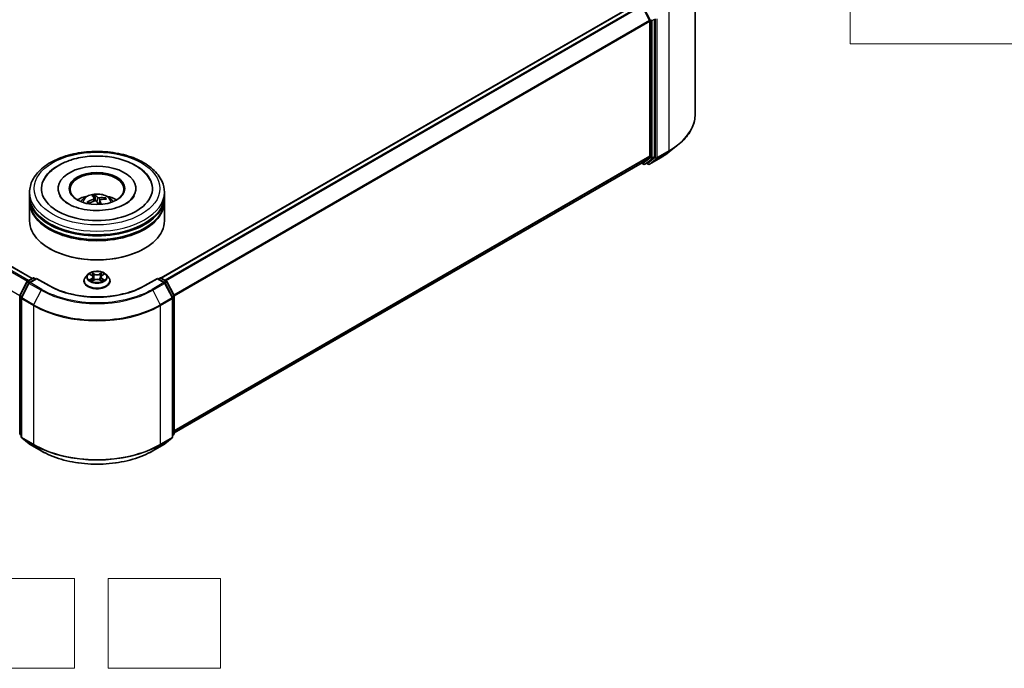
# Model space of a CAD drawing. Units: millimetres. Extents: x 0 to 5013, y 0 to 843.
# Drawn here: x 343 to 562, y 272 to 416 of the extents above; entities that cross this region are included whole.
import ezdxf

# ---------------------------------------------------------------- set-up
doc = ezdxf.new("R2010")
doc.units = ezdxf.units.MM
for name, color, linetype, lineweight in [('Sketch Geometry (ISO)', 7, 'Continuous', 18), ('Symbol (ISO)', 7, 'Continuous', 18), ('Visible (ISO)', 7, 'Continuous', 35), ('Visible Narrow (ISO)', 7, 'Continuous', 25)]:
    doc.layers.add(name, color=color, linetype=linetype, lineweight=lineweight)

# ---------------------------------------------------------------- blocks, each defined once
blk = doc.blocks.new('テーブル4')
at = {"layer": 'Symbol (ISO)'}
for p, q in [((225.5, 278.738), (225.5, 172.418)), ((225.5, 172.418), (405.5, 172.418))]:
    blk.add_line(p, q, dxfattribs=at)

msp = doc.modelspace()

# ---------------------------------------------------------------- linework, layer by layer
at = {"layer": 'Sketch Geometry (ISO)'}
for p, q in [((329.8502, 292.0468), (354.8502, 292.0468)), ((354.8502, 292.0468), (354.8502, 272.0468)), ((362.3502, 272.0468), (362.3502, 292.0468)), ((362.3502, 292.0468), (387.3502, 292.0468)), ((387.3502, 292.0468), (387.3502, 272.0468)), ((354.8502, 272.0468), (329.8502, 272.0468)), ((387.3502, 272.0468), (362.3502, 272.0468))]:
    msp.add_line(p, q, dxfattribs=at)
at = {"layer": 'Visible (ISO)'}
for p, q in [((493.0123, 426.2626), (493.0123, 395.4131)), ((374.1586, 358.9284), (480.1455, 420.1199)), ((482.8626, 416.2416), (481.2077, 419.4903)), ((483.9725, 385.9671), (483.9725, 416.5209)), ((482.9118, 416.0564), (482.9118, 386.0234)), ((267.8892, 403.6267), (345.4503, 358.8468)), ((487.2241, 386.9788), (489.1151, 388.4758)), ((481.2077, 384.5572), (482.8626, 385.895)), ((482.3384, 384.5576), (483.9233, 385.8386)), ((482.821, 384.2626), (485.4373, 385.7731)), ((377.0751, 324.4348), (481.1947, 384.5483)), ((481.1154, 384.5026), (481.5305, 384.2629)), ((481.8305, 384.2629), (482.3255, 384.5487)), ((482.521, 384.2626), (482.1755, 384.4621)), ((344.8752, 377.1982), (344.8752, 378.0147)), ((344.8752, 376.1367), (344.8752, 376.9532)), ((351.2252, 378.8312), (351.2252, 378.6352)), ((359.5152, 376.0822), (359.382, 377.2544)), ((368.5252, 378.8312), (368.5252, 378.6352)), ((374.8752, 377.1982), (374.8752, 378.0147)), ((374.8752, 376.1367), (374.8752, 376.9532)), ((344.8752, 371.646), (344.8752, 375.8918)), ((358.018, 375.5658), (357.8616, 375.8071)), ((359.2719, 376.6741), (359.3381, 376.0575)), ((360.4788, 376.2097), (360.3772, 375.2634)), ((361.6802, 376.6806), (361.58, 376.4616)), ((374.8752, 371.646), (374.8752, 375.8918)), ((349.41, 365.4406), (349.2686, 365.5223)), ((370.3404, 365.4406), (370.4818, 365.5223)), ((357.8244, 359.6921), (357.3284, 359.1387)), ((358.3113, 359.7522), (358.7361, 359.4983)), ((361.0144, 359.4983), (361.4391, 359.7522)), ((361.926, 359.6921), (362.4221, 359.1387)), ((342.7081, 355.0116), (344.293, 358.1227)), ((344.7166, 357.7958), (343.0616, 354.5471)), ((344.4103, 358.2464), (345.5831, 358.9235)), ((346.4402, 358.8468), (344.8339, 357.9194)), ((345.8831, 358.9235), (346.2281, 358.7243)), ((346.4402, 358.7454), (346.4402, 358.8468)), ((349.2065, 357.2497), (346.4402, 358.8468)), ((356.9752, 358.2555), (356.9752, 358.2887)), ((358.8152, 358.2373), (359.2575, 358.484)), ((358.9983, 359.1486), (359.0802, 358.3851)), ((360.4929, 358.484), (360.9353, 358.2373)), ((360.7522, 359.1486), (360.6702, 358.3851)), ((362.7752, 358.2555), (362.7752, 358.2887)), ((373.3103, 358.8468), (370.544, 357.2497)), ((373.3103, 358.8468), (373.3103, 358.7454)), ((374.9165, 357.9194), (373.3103, 358.8468)), ((373.5224, 358.7243), (373.8674, 358.9235)), ((374.1674, 358.9235), (375.3402, 358.2464)), ((376.6888, 354.5471), (375.0338, 357.7958)), ((375.4575, 358.1227), (377.0424, 355.0116)), ((342.6754, 324.3216), (342.6754, 354.8755)), ((343.0289, 354.4109), (343.0289, 323.5614)), ((376.7215, 323.5614), (376.7215, 354.4109)), ((377.0751, 354.8755), (377.0751, 324.3216)), ((343.0289, 323.8925), (342.7868, 324.0883)), ((343.1403, 323.3281), (344.7953, 321.9904)), ((374.9551, 321.9904), (376.6101, 323.3281)), ((376.9637, 324.0883), (376.7215, 323.8925)), ((344.8339, 321.9639), (347.4502, 320.4533)), ((372.3002, 320.4533), (374.9165, 321.9639))]:
    msp.add_line(p, q, dxfattribs=at)
for centre, start, end in [((481.6805, 384.5227), 240, 300), ((482.671, 384.5224), 240, 300), ((344.5603, 357.9866), 120, 153.004492), ((344.9839, 357.6596), 120, 153.004492), ((345.7331, 358.6637), 60, 120), ((374.0174, 358.6637), 60, 120), ((374.7665, 357.6596), 26.995508, 60), ((375.1902, 357.9866), 26.995508, 60), ((342.9754, 354.8755), 153.004492, 180), ((376.7751, 354.8755), 0, 26.995508), ((343.3289, 354.4109), 153.004492, 180), ((376.4215, 354.4109), 0, 26.995508), ((342.9754, 324.3216), 180, 231.051724), ((343.3289, 323.5614), 180, 231.051724), ((376.4215, 323.5614), 308.948276, 0), ((376.7751, 324.3216), 308.948276, 0), ((344.9839, 322.2237), 231.051724, 240), ((374.7665, 322.2237), 300, 308.948276)]:
    msp.add_arc(centre, 0.3, start, end, dxfattribs=at)
for centre, major_axis, ratio, start_param, end_param in [((482.6997, 416.1789), (-0.15, 0.2598), 0.57735027, 3.92699082, 4.62172909), ((482.6997, 386.1459), (0.15, -0.2598), 0.57735027, 0.09065989, 0.78539816), ((483.7603, 386.0895), (0.15, -0.2598), 0.57735027, 0.09065989, 0.78539816), ((359.8752, 378.8312), (12.35, 0), 0.57735027, 2.28770637, 7.13707159), ((359.8752, 378.8312), (8.65, 0), 0.57735027, 5.47106557, 10.23689769), ((481.0447, 384.8081), (0.15, -0.2598), 0.57735027, 0, 0.09065989), ((482.1755, 384.8085), (0.15, -0.2598), 0.57735027, 0, 0.09065989), ((359.8752, 378.6679), (-6, 0), 0.57735027, 2.37272528, 7.05205268), ((359.8752, 376.9532), (15, 0), 0.57735027, 3.12745005, 6.29732791), ((359.8752, 377.1982), (-15, 0), 0.57735027, 0, 3.14159265), ((359.8752, 373.9322), (-6, 0), 0.57735027, 5.07628371, 5.53058844), ((360.0077, 371.1919), (-1.6973, 6.2729), 0.21016004, 5.73023146, 5.96921576), ((359.7481, 371.1326), (-1.1832, 6.3899), 0.38825293, 5.75473756, 5.99372185), ((359.8752, 373.9322), (-6, 0), 0.57735027, 3.89418952, 4.34849425), ((359.8752, 375.8918), (15, 0), 0.57735027, 3.12745005, 6.29732791), ((359.8752, 376.1367), (-15, 0), 0.57735027, 0, 3.14159265), ((359.9333, 371.0927), (-4.7928, -4.3886), 0.79018661, 4.23095146, 4.46993575), ((359.8305, 371.2426), (5.7706, 2.9884), 0.72023434, 1.2894668, 1.5284511), ((360.0024, 371.1996), (2.1042, -6.1484), 0.28761415, 2.18921416, 2.35310967), ((359.92, 371.0896), (-5.3901, -3.63), 0.82087312, 3.89271726, 4.13170156), ((359.7428, 371.1402), (-0.7728, 6.4524), 0.31079883, 5.37441811, 5.55792128), ((359.8171, 371.2395), (5.3328, 3.7137), 0.68954783, 0.73921925, 0.97820354), ((359.8752, 376.9532), (-14.8, 0), 0.57735027, 0.47828403, 2.66330862), ((359.8752, 371.646), (15, 0), 0.57735027, 3.14159265, 6.28318531), ((359.8752, 375.8918), (-14.8, 0), 0.57735027, 0.47828403, 2.66330862), ((359.8752, 371.4827), (14.8, 0), 0.57735027, 3.92699082, 5.49778714)]:
    msp.add_ellipse(centre, major_axis=major_axis, ratio=ratio, start_param=start_param, end_param=end_param, dxfattribs=at)
msp.add_ellipse((359.8752, 378.8312), major_axis=(6.2, 0), ratio=0.57735027, dxfattribs=at)
for points, knots in [([(493.0123, 395.4131), (493.0123, 394.9135), (492.9577, 394.4138), (492.7405, 393.4245), (492.5781, 392.9347), (492.1495, 391.9739), (491.8834, 391.5027), (491.2529, 390.5863), (490.8887, 390.1411), (490.0686, 389.2828), (489.6128, 388.8698), (489.1151, 388.4758)], [2.35619449, 2.35619449, 2.35619449, 2.35619449, 2.482221939, 2.482221939, 2.608249389, 2.608249389, 2.734276838, 2.734276838, 2.860304287, 2.860304287, 2.986331736, 2.986331736, 2.986331736, 2.986331736]), ([(344.8752, 378.0147), (344.8752, 378.9425), (345.1077, 379.8671), (346.0059, 381.6465), (346.6962, 382.4939), (348.4957, 384.0563), (349.6351, 384.7575), (352.2231, 385.9093), (353.6757, 386.3564), (356.7313, 386.9517), (358.3329, 387.1012), (361.5306, 387.0938), (363.1261, 386.9376), (366.1627, 386.332), (367.6029, 385.882), (370.19, 384.7176), (371.3356, 384.0022), (373.1903, 382.3584), (373.9064, 381.4303), (374.6945, 379.6518), (374.8752, 378.8342), (374.8752, 378.0147)], [5.72065048, 5.72065048, 5.72065048, 5.72065048, 6.00425555, 6.00425555, 6.30745491, 6.30745491, 6.63471724, 6.63471724, 6.96599525, 6.96599525, 7.29546373, 7.29546373, 7.62408187, 7.62408187, 7.95358657, 7.95358657, 8.2848817, 8.2848817, 8.61175748, 8.61175748, 8.86224313, 8.86224313, 8.86224313, 8.86224313]), ([(354.3568, 385.2786), (355.576, 385.653), (356.8831, 385.8978), (359.5375, 386.1179), (360.8836, 386.0958), (363.5045, 385.7891), (364.7788, 385.5046), (367.1511, 384.6781), (368.2477, 384.1342), (370.1253, 382.7963), (370.9154, 382.0033), (371.5561, 380.9559), (371.6266, 380.8321), (371.6928, 380.7062)], [0, 0, 0, 0, 0.34624694, 0.34624694, 0.68885319, 0.68885319, 1.03184106, 1.03184106, 1.37871422, 1.37871422, 1.72013518, 1.72013518, 1.76497486, 1.76497486, 1.76497486, 1.76497486]), ([(485.4373, 385.7731), (485.5667, 385.8478), (485.6941, 385.9237), (485.945, 386.0778), (486.0684, 386.156), (486.311, 386.3146), (486.4303, 386.3951), (486.6645, 386.5582), (486.7795, 386.6409), (487.0051, 386.8083), (487.1157, 386.893), (487.2241, 386.9788)], [3.141592654, 3.141592654, 3.141592654, 3.141592654, 3.172644837, 3.172644837, 3.203697021, 3.203697021, 3.234749204, 3.234749204, 3.265801387, 3.265801387, 3.296853571, 3.296853571, 3.296853571, 3.296853571]), ([(348.0577, 380.7062), (348.3675, 381.2955), (348.7692, 381.8372), (349.9577, 383.0798), (350.8354, 383.7143), (352.6042, 384.6553), (353.4567, 385.0021), (354.3568, 385.2786)], [5.495986672, 5.495986672, 5.495986672, 5.495986672, 5.705836765, 5.705836765, 6.027573125, 6.027573125, 6.283185307, 6.283185307, 6.283185307, 6.283185307]), ([(368.1523, 377.1846), (368.1364, 377.1543), (368.1194, 377.1236), (367.8937, 376.7346), (367.5361, 376.3246), (366.5608, 375.5887), (365.9932, 375.2617), (364.6622, 374.6935), (363.8969, 374.4536), (362.2365, 374.102), (361.3391, 373.9933), (359.5144, 373.9305), (358.5871, 373.978), (356.8159, 374.2234), (355.972, 374.4207), (354.4701, 374.9279), (353.8094, 375.2357), (352.7355, 375.8966), (352.3184, 376.2478), (351.836, 376.7929), (351.6971, 376.9964), (351.5982, 377.1846)], [2.35439402, 2.35439402, 2.35439402, 2.35439402, 2.38299974, 2.38299974, 2.71285373, 2.71285373, 2.9937867, 2.9937867, 3.27894873, 3.27894873, 3.57088856, 3.57088856, 3.86601313, 3.86601313, 4.15975216, 4.15975216, 4.44773701, 4.44773701, 4.72890621, 4.72890621, 4.90656751, 4.90656751, 4.90656751, 4.90656751]), ([(356.2965, 375.9081), (356.4079, 376.1005), (356.5393, 376.2711), (356.9206, 376.6747), (357.1896, 376.8723), (357.828, 377.2326), (358.2074, 377.3733), (359.0104, 377.5686), (359.4357, 377.6175), (360.282, 377.6196), (360.7026, 377.5739), (361.5225, 377.3818), (361.9217, 377.2354), (362.6497, 376.8198), (362.9852, 376.5561), (363.3297, 376.1067), (363.3947, 376.0105), (363.454, 375.9081)], [2.27062172, 2.27062172, 2.27062172, 2.27062172, 2.4474666, 2.4474666, 2.74482399, 2.74482399, 3.12008395, 3.12008395, 3.51450883, 3.51450883, 3.9043452, 3.9043452, 4.298613, 4.298613, 4.67291887, 4.67291887, 4.76699796, 4.76699796, 4.76699796, 4.76699796]), ([(359.3222, 377.3877), (359.3282, 377.3845), (359.3351, 377.3785), (359.3474, 377.3629), (359.3548, 377.3502), (359.3658, 377.3251), (359.3714, 377.3084), (359.378, 377.2815), (359.3805, 377.2673), (359.382, 377.2544)], [0.0145600729, 0.0145600729, 0.0145600729, 0.0145600729, 0.0187226824, 0.0187226824, 0.0234298311, 0.0234298311, 0.0280690561, 0.0280690561, 0.0318102328, 0.0318102328, 0.0318102328, 0.0318102328]), ([(357.7176, 375.8227), (357.7298, 375.83), (357.7443, 375.8363), (357.7712, 375.8434), (357.7881, 375.8447), (357.8147, 375.8414), (357.8292, 375.8362), (357.8478, 375.8239), (357.8558, 375.8157), (357.8616, 375.8071)], [0.0145600729, 0.0145600729, 0.0145600729, 0.0145600729, 0.0187226824, 0.0187226824, 0.0234298311, 0.0234298311, 0.0280690561, 0.0280690561, 0.0318102328, 0.0318102328, 0.0318102328, 0.0318102328]), ([(358.015, 375.5644), (358.0119, 375.568), (358.0088, 375.5716), (357.997, 375.5856), (357.9886, 375.596), (357.9723, 375.617), (357.9644, 375.6275), (357.9494, 375.6486), (357.9421, 375.6592), (357.9352, 375.6699)], [1.484835248, 1.484835248, 1.484835248, 1.484835248, 1.495457438, 1.495457438, 1.526211083, 1.526211083, 1.556964728, 1.556964728, 1.587718372, 1.587718372, 1.587718372, 1.587718372]), ([(359.2557, 376.7174), (359.2686, 376.6982), (359.2747, 376.6754), (359.2685, 376.6283), (359.2562, 376.604), (359.2193, 376.5602), (359.1922, 376.538), (359.1348, 376.5045), (359.1074, 376.4919), (359.079, 376.4815)], [0, 0, 0, 0, 0.0124997785, 0.0124997785, 0.0249995571, 0.0249995571, 0.0375236714, 0.0375236714, 0.0466766062, 0.0466766062, 0.0466766062, 0.0466766062]), ([(359.3648, 376.065), (359.4042, 376.076), (359.4489, 376.0826), (359.5371, 376.0828), (359.5806, 376.0764), (359.6554, 376.0546), (359.6916, 376.0376), (359.7423, 376.0002), (359.7601, 375.9821), (359.7734, 375.963)], [0, 0, 0, 0, 0.0124997785, 0.0124997785, 0.0249995571, 0.0249995571, 0.0375236714, 0.0375236714, 0.0466766062, 0.0466766062, 0.0466766062, 0.0466766062]), ([(360.3856, 376.7804), (360.3463, 376.7765), (360.3016, 376.776), (360.2134, 376.7834), (360.1699, 376.7912), (360.0951, 376.812), (360.0589, 376.8263), (360.0081, 376.8552), (359.9903, 376.8687), (359.9771, 376.8824)], [0, 0, 0, 0, 0.0124997785, 0.0124997785, 0.0249995571, 0.0249995571, 0.0375236714, 0.0375236714, 0.0466766062, 0.0466766062, 0.0466766062, 0.0466766062]), ([(360.4948, 376.128), (360.4818, 376.1543), (360.4758, 376.1831), (360.482, 376.2378), (360.4943, 376.2637), (360.5312, 376.3064), (360.5583, 376.3259), (360.6157, 376.351), (360.6431, 376.3589), (360.6714, 376.3639)], [0, 0, 0, 0, 0.0124997785, 0.0124997785, 0.0249995571, 0.0249995571, 0.0375236714, 0.0375236714, 0.0466766062, 0.0466766062, 0.0466766062, 0.0466766062]), ([(361.6802, 376.6806), (361.6855, 376.6918), (361.6931, 376.7035), (361.7112, 376.7242), (361.7255, 376.7359), (361.7524, 376.7515), (361.7698, 376.7581), (361.7979, 376.7635), (361.8131, 376.7641), (361.8261, 376.7625)], [0.0427285001, 0.0427285001, 0.0427285001, 0.0427285001, 0.0464696768, 0.0464696768, 0.0511089018, 0.0511089018, 0.0558160505, 0.0558160505, 0.05997866, 0.05997866, 0.05997866, 0.05997866]), ([(361.926, 359.6921), (361.8033, 359.829), (361.6475, 359.9491), (361.2798, 360.1558), (361.0656, 360.2409), (360.6059, 360.3651), (360.3605, 360.4044), (359.8631, 360.4346), (359.6113, 360.4257), (359.1239, 360.3609), (358.8885, 360.3048), (358.4558, 360.1488), (358.2588, 360.0486), (357.991, 359.8568), (357.9012, 359.7777), (357.8244, 359.6921)], [4.40455743, 4.40455743, 4.40455743, 4.40455743, 4.72557036, 4.72557036, 5.05999896, 5.05999896, 5.39307641, 5.39307641, 5.72438985, 5.72438985, 6.05612576, 6.05612576, 6.39010372, 6.39010372, 6.59101686, 6.59101686, 6.59101686, 6.59101686]), ([(358.9983, 359.1486), (358.9953, 359.1758), (358.9891, 359.2028), (358.9703, 359.2553), (358.9578, 359.281), (358.9272, 359.3303), (358.9091, 359.354), (358.8677, 359.3993), (358.8445, 359.4208), (358.7935, 359.4614), (358.7658, 359.4805), (358.7361, 359.4983)], [3.988894173, 3.988894173, 3.988894173, 3.988894173, 4.130102476, 4.130102476, 4.271310779, 4.271310779, 4.412519082, 4.412519082, 4.553727385, 4.553727385, 4.694935688, 4.694935688, 4.694935688, 4.694935688]), ([(361.0144, 359.4983), (360.9846, 359.4805), (360.9569, 359.4614), (360.906, 359.4208), (360.8828, 359.3993), (360.8414, 359.354), (360.8233, 359.3303), (360.7926, 359.281), (360.7801, 359.2553), (360.7614, 359.2028), (360.7551, 359.1758), (360.7522, 359.1486)], [0.017453293, 0.017453293, 0.017453293, 0.017453293, 0.158661596, 0.158661596, 0.299869899, 0.299869899, 0.441078202, 0.441078202, 0.582286505, 0.582286505, 0.723494808, 0.723494808, 0.723494808, 0.723494808]), ([(370.544, 357.2497), (369.4346, 356.6092), (368.144, 356.0672), (365.3292, 355.2392), (363.8055, 354.9532), (360.6772, 354.6671), (359.0732, 354.6671), (355.945, 354.9532), (354.4212, 355.2392), (351.6064, 356.0672), (350.3159, 356.6092), (349.2065, 357.2497)], [1.57079633, 1.57079633, 1.57079633, 1.57079633, 1.88495559, 1.88495559, 2.19911486, 2.19911486, 2.51327412, 2.51327412, 2.82743339, 2.82743339, 3.14159265, 3.14159265, 3.14159265, 3.14159265]), ([(357.3284, 359.1387), (357.2837, 359.0888), (357.2427, 359.0373), (357.1688, 358.931), (357.1358, 358.8763), (357.0786, 358.7641), (357.0543, 358.7067), (357.0151, 358.5897), (357.0002, 358.5302), (356.9803, 358.41), (356.9752, 358.3494), (356.9752, 358.2887)], [0.307831551, 0.307831551, 0.307831551, 0.307831551, 0.403344874, 0.403344874, 0.498858196, 0.498858196, 0.594371519, 0.594371519, 0.689884841, 0.689884841, 0.785398163, 0.785398163, 0.785398163, 0.785398163]), ([(356.9752, 358.2555), (356.9752, 358.0767), (357.0223, 357.8983), (357.2052, 357.5566), (357.3442, 357.394), (357.7028, 357.0991), (357.9256, 356.968), (358.4295, 356.754), (358.7109, 356.6713), (359.3024, 356.5625), (359.6125, 356.5362), (360.2307, 356.542), (360.5388, 356.5741), (361.1231, 356.6936), (361.3992, 356.7812), (361.8922, 357.0046), (362.1089, 357.1405), (362.4585, 357.449), (362.5921, 357.6215), (362.7411, 357.9507), (362.7752, 358.103), (362.7752, 358.2555)], [0.78539816, 0.78539816, 0.78539816, 0.78539816, 1.08510874, 1.08510874, 1.39751972, 1.39751972, 1.72201276, 1.72201276, 2.0477407, 2.0477407, 2.37249118, 2.37249118, 2.69684603, 2.69684603, 3.02168013, 3.02168013, 3.34747752, 3.34747752, 3.67139258, 3.67139258, 3.92699082, 3.92699082, 3.92699082, 3.92699082]), ([(358.5035, 358.4508), (358.5216, 358.4358), (358.5412, 358.4207), (358.5832, 358.3906), (358.6056, 358.3756), (358.6533, 358.3459), (358.6785, 358.3313), (358.7316, 358.3026), (358.7595, 358.2886), (358.8055, 358.267), (358.8228, 358.2592), (358.8406, 358.2515)], [1.393308822, 1.393308822, 1.393308822, 1.393308822, 1.463458759, 1.463458759, 1.533608695, 1.533608695, 1.603758631, 1.603758631, 1.673908568, 1.673908568, 1.71478324, 1.71478324, 1.71478324, 1.71478324]), ([(360.4929, 358.484), (360.4262, 358.5212), (360.3504, 358.5519), (360.1872, 358.5987), (360.0998, 358.6147), (359.9209, 358.6307), (359.8295, 358.6307), (359.6507, 358.6147), (359.5633, 358.5987), (359.4, 358.5519), (359.3242, 358.5212), (359.2575, 358.484)], [4.72984227, 4.72984227, 4.72984227, 4.72984227, 5.03702022, 5.03702022, 5.34419817, 5.34419817, 5.65137612, 5.65137612, 5.95855407, 5.95855407, 6.26573201, 6.26573201, 6.26573201, 6.26573201]), ([(360.9099, 358.2515), (360.9276, 358.2592), (360.945, 358.267), (360.991, 358.2886), (361.0188, 358.3026), (361.0719, 358.3313), (361.0971, 358.3459), (361.1448, 358.3756), (361.1673, 358.3906), (361.2093, 358.4207), (361.2289, 358.4358), (361.2469, 358.4508)], [2.99760574, 2.99760574, 2.99760574, 2.99760574, 3.038480413, 3.038480413, 3.108630349, 3.108630349, 3.178780285, 3.178780285, 3.248930222, 3.248930222, 3.319080158, 3.319080158, 3.319080158, 3.319080158]), ([(362.7752, 358.2887), (362.7752, 358.3494), (362.7702, 358.41), (362.7503, 358.5302), (362.7353, 358.5897), (362.6962, 358.7067), (362.6719, 358.7641), (362.6147, 358.8763), (362.5817, 358.931), (362.5077, 359.0373), (362.4668, 359.0888), (362.4221, 359.1387)], [3.926990817, 3.926990817, 3.926990817, 3.926990817, 4.022504139, 4.022504139, 4.118017462, 4.118017462, 4.213530784, 4.213530784, 4.309044107, 4.309044107, 4.404557429, 4.404557429, 4.404557429, 4.404557429]), ([(347.4502, 320.4533), (348.7592, 319.6976), (350.2696, 319.0646), (353.5494, 318.0998), (355.3184, 317.7681), (358.9462, 317.4364), (360.8043, 317.4364), (364.432, 317.7681), (366.201, 318.0998), (369.4809, 319.0646), (370.9912, 319.6976), (372.3002, 320.4533)], [3.14159265, 3.14159265, 3.14159265, 3.14159265, 3.45575192, 3.45575192, 3.76991118, 3.76991118, 4.08407045, 4.08407045, 4.39822972, 4.39822972, 4.71238898, 4.71238898, 4.71238898, 4.71238898])]:
    msp.add_open_spline(points, degree=3, knots=knots, dxfattribs=at)
at = {"layer": 'Visible Narrow (ISO)'}
for p, q in [((374.2467, 358.8777), (480.2955, 420.1051)), ((481.0447, 419.6725), (374.9958, 358.4452)), ((375.2351, 358.307), (481.2077, 419.4903)), ((481.4683, 419.3463), (483.0532, 416.2352)), ((483.4775, 416.2352), (483.9725, 416.5209)), ((484.1139, 416.5871), (484.1139, 385.7376)), ((484.5382, 385.7376), (484.5382, 416.5871)), ((487.1545, 418.0976), (487.1545, 387.2481)), ((482.8626, 416.2416), (376.9894, 355.1156)), ((377.0665, 354.9466), (482.9118, 416.0564)), ((483.0532, 416.2352), (483.0532, 385.6813)), ((483.4775, 385.6813), (483.4775, 416.2352)), ((267.7392, 403.6118), (345.3624, 358.7961)), ((266.8271, 402.9971), (344.3767, 358.2238)), ((344.6132, 358.3636), (266.99, 403.1793)), ((342.6977, 354.9889), (265.1721, 399.7484)), ((482.9118, 386.0234), (377.0751, 324.9185)), ((377.0751, 324.8185), (482.8626, 385.895)), ((484.1139, 385.7376), (482.4589, 384.3999)), ((485.4503, 385.782), (482.834, 384.2715)), ((483.4283, 385.5529), (483.9233, 385.8386)), ((483.9725, 385.9671), (483.4775, 385.6813)), ((484.489, 385.6092), (487.1053, 387.1197)), ((487.1545, 387.2481), (484.5382, 385.7376)), ((485.4503, 385.782), (487.1053, 387.1197)), ((481.2077, 384.5572), (377.0751, 324.4363)), ((481.4683, 384.4002), (481.2028, 384.5536)), ((483.0532, 385.6813), (481.4683, 384.4002)), ((481.8434, 384.2718), (483.4283, 385.5529)), ((482.3384, 384.5576), (481.8434, 384.2718)), ((482.4589, 384.3999), (482.2633, 384.5128)), ((482.834, 384.2715), (484.489, 385.6092)), ((359.079, 376.4815), (359.0999, 375.9863)), ((359.9771, 376.8824), (359.8755, 375.8133)), ((360.3856, 376.7804), (360.4214, 375.6756)), ((360.4948, 376.128), (360.4088, 375.2649)), ((358.1689, 359.82), (358.7104, 359.4962)), ((359.2819, 359.8261), (358.721, 360.1388)), ((358.8947, 359.9647), (359.2473, 359.7681)), ((359.2473, 359.7681), (359.1968, 359.06)), ((361.0294, 360.1388), (360.4686, 359.8261)), ((360.5032, 359.7681), (360.8558, 359.9647)), ((360.5032, 359.7681), (360.5537, 359.06)), ((361.04, 359.4962), (361.5816, 359.82)), ((342.8124, 354.9382), (344.3973, 358.0493)), ((343.166, 354.4736), (344.821, 357.7224)), ((344.3973, 358.0493), (344.749, 357.8462)), ((344.5603, 358.2315), (345.7331, 358.9087)), ((344.9674, 357.9965), (344.5603, 358.2315)), ((344.821, 357.7224), (347.4373, 356.2118)), ((344.9839, 357.9046), (346.4402, 358.7454)), ((347.6002, 356.3941), (344.9839, 357.9046)), ((345.7331, 358.9087), (346.1402, 358.6736)), ((346.4402, 358.7454), (349.0565, 357.2348)), ((358.7104, 358.811), (358.1689, 358.4872)), ((358.4058, 358.5502), (358.7463, 358.7538)), ((358.721, 358.1684), (359.2819, 358.4811)), ((358.7463, 358.7538), (358.7814, 358.2783)), ((360.4686, 358.4811), (361.0294, 358.1684)), ((361.0042, 358.7538), (360.969, 358.2783)), ((361.0042, 358.7538), (361.3447, 358.5502)), ((361.5816, 358.4872), (361.04, 358.811)), ((370.694, 357.2348), (373.3103, 358.7454)), ((374.7665, 357.9046), (372.1502, 356.3941)), ((372.3132, 356.2118), (374.9295, 357.7224)), ((373.3103, 358.7454), (374.7665, 357.9046)), ((373.6103, 358.6736), (374.0174, 358.9087)), ((374.0174, 358.9087), (375.1902, 358.2315)), ((375.1902, 358.2315), (374.7831, 357.9965)), ((374.9295, 357.7224), (376.5845, 354.4736)), ((375.0014, 357.8462), (375.3532, 358.0493)), ((375.3532, 358.0493), (376.938, 354.9382)), ((347.4373, 356.2118), (345.7823, 352.9631)), ((372.3132, 356.2118), (373.9682, 352.9631)), ((342.7632, 324.1991), (342.7632, 354.753)), ((342.7632, 354.753), (343.0749, 354.5731)), ((343.1589, 354.7381), (342.8124, 354.9382)), ((343.1168, 354.2884), (345.7331, 352.7779)), ((343.1168, 323.4389), (343.1168, 354.2884)), ((345.7823, 352.9631), (343.166, 354.4736)), ((376.5845, 354.4736), (373.9682, 352.9631)), ((374.0174, 352.7779), (376.6337, 354.2884)), ((376.938, 354.9382), (376.5915, 354.7381)), ((376.6337, 354.2884), (376.6337, 323.4389)), ((376.6756, 354.5731), (376.9872, 354.753)), ((376.9872, 354.753), (376.9872, 324.1991)), ((345.7331, 352.7779), (345.7331, 321.9284)), ((374.0174, 321.9284), (374.0174, 352.7779)), ((343.0289, 324.0457), (342.7632, 324.1991)), ((343.0289, 323.8957), (342.8124, 324.0707)), ((342.8124, 324.0707), (343.0289, 323.9457)), ((345.7331, 321.9284), (343.1168, 323.4389)), ((343.166, 323.3105), (345.7823, 321.8)), ((344.821, 321.9728), (343.166, 323.3105)), ((373.9682, 321.8), (376.5845, 323.3105)), ((376.6337, 323.4389), (374.0174, 321.9284)), ((376.5845, 323.3105), (374.9295, 321.9728)), ((376.9872, 324.1991), (376.7215, 324.0457)), ((376.938, 324.0707), (376.7215, 323.8957)), ((376.7215, 323.9457), (376.938, 324.0707)), ((347.4373, 320.4623), (344.821, 321.9728)), ((347.4373, 320.4623), (345.7823, 321.8)), ((374.9295, 321.9728), (372.3132, 320.4623)), ((372.3132, 320.4623), (373.9682, 321.8))]:
    msp.add_line(p, q, dxfattribs=at)
for centre, major_axis, ratio, start_param, end_param in [((483.2654, 416.3576), (0.2673, 0.1362), 0.07392213, 3.75901364, 5.32980996), ((483.2654, 416.3576), (-0.15, 0.2598), 0.57735027, 3.92699082, 4.62172909), ((483.2654, 416.3576), (-0.3, 0), 0.57735027, 0.78539816, 2.35619449), ((473.0123, 395.4131), (20, 0), 0.57735027, 5.49778714, 6.28318531), ((473.0123, 395.2563), (19.9305, 0), 0.57735027, 5.49778714, 5.65304806), ((484.326, 385.8601), (0.3, 0), 0.57735027, 3.92699082, 5.49778714), ((484.326, 385.8601), (0.1886, -0.2333), 0.8131434, 4.58504495, 6.15584128), ((484.326, 385.8601), (0.15, -0.2598), 0.57735027, 0.09065989, 0.78539816), ((485.2873, 386.0329), (0.15, -0.2598), 0.57735027, 0, 0.09065989), ((473.0123, 392.9631), (-17.59, 0), 0.57735027, 2.35619449, 2.51145541), ((486.9423, 387.3706), (0.15, -0.2598), 0.57735027, 0.09065989, 0.78539816), ((481.6805, 384.5227), (-0.15, -0.2598), 0.57735027, 5.49778714, 6.28318531), ((481.6805, 384.5227), (0.1886, -0.2333), 0.8131434, 4.58504495, 6.15584128), ((481.6805, 384.5227), (0.15, -0.2598), 0.57735027, 0, 0.09065989), ((482.671, 384.5224), (0.1886, -0.2333), 0.8131434, 4.58504495, 6.15584128), ((482.671, 384.5224), (-0.15, -0.2598), 0.57735027, 5.49778714, 6.28318531), ((482.671, 384.5224), (0.15, -0.2598), 0.57735027, 0, 0.09065989), ((483.2654, 385.8038), (0.3, 0), 0.57735027, 3.92699082, 5.49778714), ((483.2654, 385.8038), (0.1886, -0.2333), 0.8131434, 4.58504495, 6.15584128), ((483.2654, 385.8038), (0.15, -0.2598), 0.57735027, 0.09065989, 0.78539816), ((359.8752, 378.0147), (-15, 0), 0.57735027, 0, 3.14159265), ((359.8752, 375.8346), (-3.0689, 0), 0.57735027, 3.07614718, 6.34863078), ((359.8752, 376.142), (-2.2274, 0), 0.57735027, 4.96330349, 5.21590884), ((359.8752, 376.0918), (2.0731, 0), 0.57735027, 1.81098911, 2.05121569), ((359.8752, 376.142), (-2.2274, 0), 0.57735027, 0.25091451, 0.50351986), ((359.8752, 376.0918), (-2.0731, 0), 0.57735027, 0.24019278, 0.36029514), ((359.8752, 376.0918), (2.0731, 0), 0.57735027, 0.31759692, 0.51424159), ((359.8752, 376.142), (2.2274, 0), 0.57735027, 0.25091451, 0.50351986), ((359.8752, 359.0793), (-2.3092, 0), 0.57735027, 5.8056187, 9.90234457), ((359.8752, 359.1536), (-2.0601, 0), 0.57735027, 5.30710262, 5.68847167), ((359.8752, 358.9268), (1.6122, 0), 0.57735027, 2.17629431, 2.42062218), ((358.7104, 359.4554), (0.0257, 0.0429), 0.58733849, 0, 0.79427846), ((358.096, 359.1536), (0.8542, 0), 0.57735027, 5.51524044, 7.05113018), ((358.8601, 359.9476), (-0.0408, -0.0289), 0.18497367, 1.04331702, 2.43849919), ((358.9831, 359.689), (-0.0482, -0.0134), 0.22291783, 3.85158054, 5.20700366), ((359.2819, 359.7853), (-0.0243, -0.0437), 0.56718618, 3.91841516, 5.40194502), ((359.8752, 360.1436), (0.904, 0), 0.57735027, 3.94444411, 5.48033385), ((359.8752, 360.1808), (-0.8542, 0), 0.57735027, 0.80285146, 2.3387412), ((360.4686, 359.7853), (0.0243, -0.0437), 0.56718618, 0.88124028, 2.36477015), ((361.6545, 359.1536), (-0.8542, 0), 0.57735027, 5.51524044, 7.05113018), ((360.7673, 359.689), (-0.0482, 0.0134), 0.22291783, 4.2177743, 5.57319742), ((359.8752, 358.9268), (1.6122, 0), 0.57735027, 0.72097047, 0.96529834), ((360.8904, 359.9476), (-0.0408, 0.0289), 0.18497367, 0.70309346, 2.09827563), ((361.04, 359.4554), (-0.0257, 0.0429), 0.58733849, 5.48890685, 6.28318531), ((359.8752, 359.1536), (-2.0601, 0), 0.57735027, 3.7363063, 4.11767534), ((344.5603, 357.9866), (-0.2673, 0.1362), 0.07392213, 0, 0.95337534), ((344.5603, 357.9866), (0.15, 0.2598), 0.57735027, 0.78539816, 1.66145621), ((344.5603, 357.9866), (-0.15, 0.2598), 0.57735027, 5.49778714, 6.28318531), ((344.9839, 357.6596), (-0.2673, 0.1362), 0.07392213, 0, 0.95337534), ((344.9839, 357.6596), (0.15, 0.2598), 0.57735027, 0.78539816, 1.66145621), ((344.9839, 357.6596), (-0.15, 0.2598), 0.57735027, 5.49778714, 6.28318531), ((345.7331, 358.6637), (-0.15, 0.2598), 0.57735027, 5.49778714, 6.28318531), ((345.7331, 358.6637), (0.15, 0.2598), 0.57735027, 0, 0.78539816), ((349.0565, 356.9899), (0.15, 0.2598), 0.57735027, 0, 0.78539816), ((359.8752, 363.481), (15.3, 0), 0.57735027, 3.92699082, 5.49778714), ((359.8752, 358.3777), (-2.8677, 0), 0.57735027, 5.8056187, 9.90234457), ((359.8752, 358.2887), (-2.9, 0), 0.57735027, 0, 3.14159265), ((359.8752, 358.2555), (2.9, 0), 0.57735027, 3.14159265, 6.28318531), ((359.8752, 359.1536), (2.0601, 0), 0.57735027, 3.7363063, 4.11767534), ((358.4416, 358.5338), (-0.0096, -0.0491), 0.77975364, 4.52690487, 5.92208704), ((358.5865, 358.4299), (-0.0425, -0.0264), 0.72973605, 5.16344533, 5.77548257), ((358.7104, 358.7702), (0.0257, -0.0429), 0.58733849, 0.86378433, 2.3473142), ((358.096, 359.1163), (0.904, 0), 0.57735027, 5.51524044, 6.34508866), ((359.1622, 359.0429), (-0.0482, -0.0134), 0.22288452, 3.85157383, 5.20261978), ((359.2819, 358.4403), (-0.0243, 0.0437), 0.56718618, 5.5063628, 6.28318531), ((359.8752, 358.1264), (0.8542, 0), 0.57735027, 0.80285146, 2.3387412), ((360.4686, 358.4403), (0.0243, 0.0437), 0.56718618, 0, 0.7768225), ((360.5883, 359.0429), (-0.0482, 0.0134), 0.22288452, 4.22215818, 5.57320413), ((361.6545, 359.1163), (-0.904, 0), 0.57735027, 6.22128195, 7.05113018), ((361.04, 358.7702), (-0.0257, -0.0429), 0.58733849, 3.93587111, 5.41940097), ((359.8752, 359.1536), (2.0601, 0), 0.57735027, 5.30710262, 5.68847167), ((361.164, 358.4299), (-0.0425, 0.0264), 0.72973605, 3.64929539, 4.26133263), ((361.3088, 358.5338), (0.0096, -0.0491), 0.77975364, 0.36109827, 1.75628044), ((370.694, 356.9899), (-0.15, 0.2598), 0.57735027, 5.49778714, 6.28318531), ((374.0174, 358.6637), (-0.15, 0.2598), 0.57735027, 5.49778714, 6.28318531), ((374.0174, 358.6637), (0.15, 0.2598), 0.57735027, 0, 0.78539816), ((374.7665, 357.6596), (0.15, 0.2598), 0.57735027, 0, 0.78539816), ((374.7665, 357.6596), (0.15, -0.2598), 0.57735027, 1.48013644, 2.35619449), ((374.7665, 357.6596), (0.2673, 0.1362), 0.07392213, 5.32980996, 6.28318531), ((375.1902, 357.9866), (0.15, 0.2598), 0.57735027, 0, 0.78539816), ((375.1902, 357.9866), (0.15, -0.2598), 0.57735027, 1.48013644, 2.35619449), ((375.1902, 357.9866), (0.2673, 0.1362), 0.07392213, 5.32980996, 6.28318531), ((342.9754, 354.8755), (-0.2673, 0.1362), 0.07392213, 0, 0.95337534), ((347.6002, 356.1491), (-0.15, -0.2598), 0.57735027, 3.92699082, 4.80304887), ((359.8752, 363.3929), (17.59, 0), 0.57735027, 3.92699082, 5.49778714), ((359.8752, 363.481), (-17.3595, 0), 0.57735027, 0.78539816, 2.35619449), ((372.1502, 356.1491), (0.15, -0.2598), 0.57735027, 1.48013644, 2.35619449), ((376.7751, 354.8755), (0.2673, 0.1362), 0.07392213, 5.32980996, 6.28318531), ((342.9754, 354.8755), (-0.3, 0), 0.57735027, 0, 0.78539816), ((342.9754, 354.8755), (0.15, 0.2598), 0.57735027, 1.66145621, 2.35619449), ((343.3289, 354.4109), (-0.3, 0), 0.57735027, 0, 0.78539816), ((343.3289, 354.4109), (-0.2673, 0.1362), 0.07392213, 0, 0.95337534), ((343.3289, 354.4109), (0.15, 0.2598), 0.57735027, 1.66145621, 2.35619449), ((345.9452, 352.9004), (0.15, 0.2598), 0.57735027, 1.66145621, 2.35619449), ((359.8752, 361.0997), (-19.9305, 0), 0.57735027, 0.78539816, 2.35619449), ((373.8052, 352.9004), (-0.15, 0.2598), 0.57735027, 3.92699082, 4.62172909), ((376.4215, 354.4109), (0.2673, 0.1362), 0.07392213, 5.32980996, 6.28318531), ((376.4215, 354.4109), (0.15, -0.2598), 0.57735027, 0.78539816, 1.48013644), ((376.4215, 354.4109), (0.3, 0), 0.57735027, 5.49778714, 6.28318531), ((376.7751, 354.8755), (0.15, -0.2598), 0.57735027, 0.78539816, 1.48013644), ((376.7751, 354.8755), (0.3, 0), 0.57735027, 5.49778714, 6.28318531), ((359.8752, 360.9429), (20, 0), 0.57735027, 3.92699082, 5.49778714), ((342.9754, 324.3216), (-0.3, 0), 0.57735027, 0, 0.78539816), ((342.9754, 324.3216), (-0.15, -0.2598), 0.57735027, 5.49778714, 6.19252542), ((342.9754, 324.3216), (-0.1886, -0.2333), 0.8131434, 0, 0.12734403), ((343.3289, 323.5614), (-0.3, 0), 0.57735027, 0, 0.78539816), ((343.3289, 323.5614), (-0.15, -0.2598), 0.57735027, 5.49778714, 6.19252542), ((343.3289, 323.5614), (-0.1886, -0.2333), 0.8131434, 0, 0.12734403), ((376.4215, 323.5614), (0.15, -0.2598), 0.57735027, 0.09065989, 0.78539816), ((376.4215, 323.5614), (0.1886, -0.2333), 0.8131434, 6.15584128, 6.28318531), ((376.4215, 323.5614), (0.3, 0), 0.57735027, 5.49778714, 6.28318531), ((376.7751, 324.3216), (0.15, -0.2598), 0.57735027, 0.09065989, 0.78539816), ((376.7751, 324.3216), (0.1886, -0.2333), 0.8131434, 6.15584128, 6.28318531), ((376.7751, 324.3216), (0.3, 0), 0.57735027, 5.49778714, 6.28318531), ((344.9839, 322.2237), (-0.1886, -0.2333), 0.8131434, 0, 0.12734403), ((344.9839, 322.2237), (-0.15, -0.2598), 0.57735027, 6.19252542, 6.28318531), ((345.9452, 322.0509), (-0.15, -0.2598), 0.57735027, 5.49778714, 6.19252542), ((359.8752, 330.0934), (-20, 0), 0.57735027, 0.78539816, 2.35619449), ((359.8752, 329.9365), (19.9305, 0), 0.57735027, 3.92699082, 5.49778714), ((347.6002, 320.7132), (-0.15, -0.2598), 0.57735027, 6.19252542, 6.28318531), ((359.8752, 327.6433), (-17.59, 0), 0.57735027, 0.78539816, 2.35619449), ((372.1502, 320.7132), (0.15, -0.2598), 0.57735027, 0, 0.09065989), ((373.8052, 322.0509), (0.15, -0.2598), 0.57735027, 0.09065989, 0.78539816), ((374.7665, 322.2237), (0.15, -0.2598), 0.57735027, 0, 0.09065989), ((374.7665, 322.2237), (0.1886, -0.2333), 0.8131434, 6.15584128, 6.28318531)]:
    msp.add_ellipse(centre, major_axis=major_axis, ratio=ratio, start_param=start_param, end_param=end_param, dxfattribs=at)
for centre, major_axis in [((359.8752, 378.8312), (-14, 0)), ((359.8752, 359.1536), (-2.1415, 0))]:
    msp.add_ellipse(centre, major_axis=major_axis, ratio=0.57735027, dxfattribs=at)
for points, knots in [([(358.4081, 359.6944), (358.4001, 359.7034), (358.3914, 359.712), (358.3608, 359.739), (358.3369, 359.755), (358.2897, 359.7806), (358.2666, 359.7907), (358.2185, 359.8078), (358.1936, 359.8147), (358.1689, 359.82)], [0.0019082576, 0.0019082576, 0.0019082576, 0.0019082576, 0.0059340385, 0.0059340385, 0.0154285, 0.0154285, 0.0237449879, 0.0237449879, 0.0323943032, 0.0323943032, 0.0323943032, 0.0323943032]), ([(358.1689, 359.82), (358.1914, 359.8115), (358.2141, 359.8021), (358.2581, 359.7816), (358.2795, 359.7707), (358.3039, 359.7566), (358.3076, 359.7545), (358.3113, 359.7522)], [-0.0323943032, -0.0323943032, -0.0323943032, -0.0323943032, -0.0237449879, -0.0237449879, -0.0154285, -0.0154285, -0.013913302, -0.013913302, -0.013913302, -0.013913302]), ([(358.8947, 359.9647), (358.8783, 359.9806), (358.8625, 359.9971), (358.8223, 360.0389), (358.7987, 360.0639), (358.757, 360.1056), (358.7389, 360.1229), (358.721, 360.1388)], [-0.0320559737, -0.0320559737, -0.0320559737, -0.0320559737, -0.0236501899, -0.0236501899, -0.0102009359, -0.0102009359, 0.0003383294, 0.0003383294, 0.0003383294, 0.0003383294]), ([(358.721, 360.1388), (358.7321, 360.1214), (358.7433, 360.1014), (358.7701, 360.0516), (358.786, 360.0207), (358.8165, 359.9678), (358.8294, 359.9469), (358.8442, 359.9265)], [-0.0003383294, -0.0003383294, -0.0003383294, -0.0003383294, 0.0102009359, 0.0102009359, 0.0236501899, 0.0236501899, 0.0320559737, 0.0320559737, 0.0320559737, 0.0320559737]), ([(358.8442, 359.9265), (358.8693, 359.8917), (358.8919, 359.854), (358.9303, 359.775), (358.9461, 359.7336), (358.9576, 359.6921)], [-0.0289828459, -0.0289828459, -0.0289828459, -0.0289828459, -0.0145850634, -0.0145850634, 0, 0, 0, 0]), ([(359.0177, 359.7062), (359.0051, 359.7518), (358.9879, 359.7974), (358.9463, 359.8846), (358.9219, 359.9262), (358.8947, 359.9647)], [0, 0, 0, 0, 0.0145850634, 0.0145850634, 0.0289828459, 0.0289828459, 0.0289828459, 0.0289828459]), ([(358.9576, 359.6921), (358.9875, 359.5845), (359.0174, 359.4768), (359.0771, 359.2614), (359.107, 359.1537), (359.1369, 359.0461)], [-0.0687798542, -0.0687798542, -0.0687798542, -0.0687798542, -0.0343899271, -0.0343899271, 0, 0, 0, 0]), ([(359.1968, 359.06), (359.167, 359.1677), (359.1371, 359.2754), (359.0774, 359.4908), (359.0476, 359.5985), (359.0177, 359.7062)], [0, 0, 0, 0, 0.0343899271, 0.0343899271, 0.0687798542, 0.0687798542, 0.0687798542, 0.0687798542]), ([(360.7327, 359.7062), (360.7029, 359.5985), (360.673, 359.4908), (360.6134, 359.2754), (360.5835, 359.1677), (360.5537, 359.06)], [0, 0, 0, 0, 0.0343899271, 0.0343899271, 0.0687798542, 0.0687798542, 0.0687798542, 0.0687798542]), ([(360.6136, 359.0461), (360.6435, 359.1537), (360.6733, 359.2614), (360.7331, 359.4768), (360.763, 359.5845), (360.7928, 359.6921)], [-0.0687798542, -0.0687798542, -0.0687798542, -0.0687798542, -0.0343899271, -0.0343899271, 0, 0, 0, 0]), ([(360.8558, 359.9647), (360.8284, 359.9259), (360.8038, 359.884), (360.7623, 359.7968), (360.7453, 359.7515), (360.7327, 359.7062)], [0, 0, 0, 0, 0.014491423, 0.014491423, 0.0289828459, 0.0289828459, 0.0289828459, 0.0289828459]), ([(360.7928, 359.6921), (360.8043, 359.7334), (360.8199, 359.7745), (360.8583, 359.8535), (360.881, 359.8915), (360.9063, 359.9265)], [-0.0289828459, -0.0289828459, -0.0289828459, -0.0289828459, -0.014491423, -0.014491423, 0, 0, 0, 0]), ([(361.0294, 360.1388), (361.0147, 360.1258), (360.9999, 360.1118), (360.9705, 360.0829), (360.956, 360.068), (360.9245, 360.0353), (360.9074, 360.0172), (360.8786, 359.9874), (360.8673, 359.976), (360.8558, 359.9647)], [-0.0323943032, -0.0323943032, -0.0323943032, -0.0323943032, -0.0237449879, -0.0237449879, -0.0154285, -0.0154285, -0.0059340385, -0.0059340385, 0, 0, 0, 0]), ([(360.9063, 359.9265), (360.9167, 359.9409), (360.9262, 359.9556), (360.9491, 359.9934), (360.9614, 360.0161), (360.9831, 360.0564), (360.9925, 360.0744), (361.0112, 360.1085), (361.0203, 360.1245), (361.0294, 360.1388)], [0, 0, 0, 0, 0.0059340385, 0.0059340385, 0.0154285, 0.0154285, 0.0237449879, 0.0237449879, 0.0323943032, 0.0323943032, 0.0323943032, 0.0323943032]), ([(361.5816, 359.82), (361.5515, 359.8136), (361.521, 359.8047), (361.4538, 359.7783), (361.4177, 359.7591), (361.3699, 359.7223), (361.3553, 359.709), (361.3423, 359.6944)], [-0.0003383294, -0.0003383294, -0.0003383294, -0.0003383294, 0.0102009359, 0.0102009359, 0.0236501899, 0.0236501899, 0.0301477161, 0.0301477161, 0.0301477161, 0.0301477161]), ([(361.4392, 359.7523), (361.4587, 359.7639), (361.4788, 359.7747), (361.5264, 359.7979), (361.5542, 359.8096), (361.5816, 359.82)], [-0.0181426717, -0.0181426717, -0.0181426717, -0.0181426717, -0.0102009359, -0.0102009359, 0.0003383294, 0.0003383294, 0.0003383294, 0.0003383294]), ([(358.4058, 358.5502), (358.3891, 358.5471), (358.3704, 358.5435), (358.3195, 358.5328), (358.2859, 358.5247), (358.224, 358.5067), (358.1963, 358.4976), (358.1689, 358.4872)], [-0.0320559737, -0.0320559737, -0.0320559737, -0.0320559737, -0.0236501899, -0.0236501899, -0.0102009359, -0.0102009359, 0.0003383294, 0.0003383294, 0.0003383294, 0.0003383294]), ([(358.1689, 358.4872), (358.199, 358.4936), (358.2294, 358.4977), (358.2967, 358.5022), (358.3328, 358.5013), (358.3851, 358.4963), (358.4037, 358.4935), (358.4191, 358.4906)], [-0.0003383294, -0.0003383294, -0.0003383294, -0.0003383294, 0.0102009359, 0.0102009359, 0.0236501899, 0.0236501899, 0.0320559737, 0.0320559737, 0.0320559737, 0.0320559737]), ([(358.5507, 358.4463), (358.5331, 358.4746), (358.5117, 358.4979), (358.4627, 358.5327), (358.4353, 358.5444), (358.4058, 358.5502)], [0, 0, 0, 0, 0.0145850634, 0.0145850634, 0.0289828459, 0.0289828459, 0.0289828459, 0.0289828459]), ([(358.4191, 358.4906), (358.4456, 358.4856), (358.4702, 358.4751), (358.496, 358.4568), (358.4998, 358.4539), (358.5035, 358.4508)], [-0.0289828459, -0.0289828459, -0.0289828459, -0.0289828459, -0.0145850634, -0.0145850634, -0.0120420166, -0.0120420166, -0.0120420166, -0.0120420166]), ([(358.8318, 358.2466), (358.8261, 358.2469), (358.8207, 358.2468), (358.8014, 358.2446), (358.789, 358.2398), (358.7674, 358.2256), (358.7579, 358.2169), (358.7393, 358.1955), (358.7301, 358.1827), (358.721, 358.1684)], [0.0024401637, 0.0024401637, 0.0024401637, 0.0024401637, 0.0059340385, 0.0059340385, 0.0154285, 0.0154285, 0.0237449879, 0.0237449879, 0.0323943032, 0.0323943032, 0.0323943032, 0.0323943032]), ([(358.721, 358.1684), (358.7357, 358.1814), (358.7505, 358.1937), (358.7799, 358.2156), (358.7944, 358.2253), (358.8111, 358.2351), (358.8132, 358.2362), (358.8152, 358.2373)], [-0.0323943032, -0.0323943032, -0.0323943032, -0.0323943032, -0.0237449879, -0.0237449879, -0.0154285, -0.0154285, -0.0142996638, -0.0142996638, -0.0142996638, -0.0142996638]), ([(359.1369, 359.0461), (359.1796, 358.8923), (359.2286, 358.7412), (359.2952, 358.567), (359.3057, 358.5405), (359.3164, 358.5141)], [-0.0982412545, -0.0982412545, -0.0982412545, -0.0982412545, -0.0491206273, -0.0491206273, -0.0402334775, -0.0402334775, -0.0402334775, -0.0402334775]), ([(359.3639, 358.5348), (359.3543, 358.5601), (359.345, 358.5855), (359.283, 358.7576), (359.2369, 358.9076), (359.1968, 359.06)], [0.0405862574, 0.0405862574, 0.0405862574, 0.0405862574, 0.0491206273, 0.0491206273, 0.0982412545, 0.0982412545, 0.0982412545, 0.0982412545]), ([(360.5537, 359.06), (360.5135, 358.9076), (360.4675, 358.7576), (360.4055, 358.5855), (360.3961, 358.5601), (360.3865, 358.5348)], [0, 0, 0, 0, 0.0491206273, 0.0491206273, 0.0576549971, 0.0576549971, 0.0576549971, 0.0576549971]), ([(360.434, 358.5141), (360.4448, 358.5405), (360.4552, 358.567), (360.5219, 358.7412), (360.5709, 358.8923), (360.6136, 359.0461)], [-0.058007777, -0.058007777, -0.058007777, -0.058007777, -0.0491206273, -0.0491206273, 0, 0, 0, 0]), ([(361.0294, 358.1684), (361.0183, 358.1858), (361.0072, 358.201), (360.9803, 358.2289), (360.9645, 358.2397), (360.9373, 358.2464), (360.9284, 358.2472), (360.9187, 358.2466)], [-0.0003383294, -0.0003383294, -0.0003383294, -0.0003383294, 0.0102009359, 0.0102009359, 0.0236501899, 0.0236501899, 0.02961581, 0.02961581, 0.02961581, 0.02961581]), ([(360.9354, 358.2373), (360.9488, 358.2298), (360.962, 358.2214), (360.9934, 358.199), (361.0115, 358.1843), (361.0294, 358.1684)], [-0.0177563099, -0.0177563099, -0.0177563099, -0.0177563099, -0.0102009359, -0.0102009359, 0.0003383294, 0.0003383294, 0.0003383294, 0.0003383294]), ([(361.3447, 358.5502), (361.315, 358.5444), (361.2874, 358.5326), (361.2385, 358.4976), (361.2172, 358.4744), (361.1998, 358.4463)], [0, 0, 0, 0, 0.014491423, 0.014491423, 0.0289828459, 0.0289828459, 0.0289828459, 0.0289828459]), ([(361.2469, 358.4508), (361.2505, 358.4538), (361.2541, 358.4566), (361.2799, 358.475), (361.3047, 358.4855), (361.3313, 358.4906)], [-0.0169408293, -0.0169408293, -0.0169408293, -0.0169408293, -0.014491423, -0.014491423, 0, 0, 0, 0]), ([(361.3313, 358.4906), (361.3423, 358.4926), (361.3547, 358.4946), (361.3897, 358.499), (361.4135, 358.5008), (361.4608, 358.5014), (361.4839, 358.5006), (361.5319, 358.4962), (361.5569, 358.4925), (361.5816, 358.4872)], [0, 0, 0, 0, 0.0059340385, 0.0059340385, 0.0154285, 0.0154285, 0.0237449879, 0.0237449879, 0.0323943032, 0.0323943032, 0.0323943032, 0.0323943032]), ([(361.5816, 358.4872), (361.5591, 358.4957), (361.5364, 358.5034), (361.4923, 358.5168), (361.471, 358.5227), (361.4268, 358.5337), (361.404, 358.5386), (361.3692, 358.5456), (361.3565, 358.548), (361.3447, 358.5502)], [-0.0323943032, -0.0323943032, -0.0323943032, -0.0323943032, -0.0237449879, -0.0237449879, -0.0154285, -0.0154285, -0.0059340385, -0.0059340385, 0, 0, 0, 0])]:
    msp.add_open_spline(points, degree=3, knots=knots, dxfattribs=at)
for points in [[(358.5864, 358.3888), (358.5745, 358.408), (358.5626, 358.4271), (358.5507, 358.4463)], [(361.1998, 358.4463), (361.1879, 358.4271), (361.176, 358.408), (361.1641, 358.3888)]]:
    msp.add_open_spline(points, degree=3, dxfattribs=at)

# ---------------------------------------------------------------- block references
at = {"xscale": 2.5, "yscale": 2.5, "zscale": 2.5}
msp.add_blockref('テーブル4', (-36.25, -20), dxfattribs=at)

doc.saveas('drawing.dxf')
